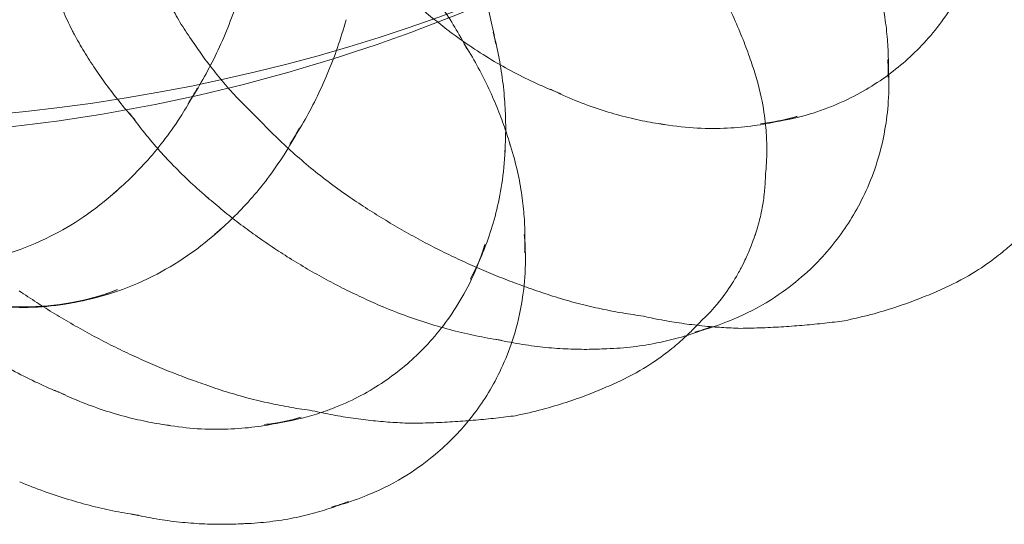
# Model space of a CAD drawing. Units: millimetres. Extents: x -6042 to 3591, y 1852 to 8130.
# Drawn here: x -2063 to -2044, y 5347 to 5357 of the extents above; entities that cross this region are included whole.
import ezdxf

# ---------------------------------------------------------------- set-up
doc = ezdxf.new("R2010")
doc.units = ezdxf.units.MM
doc.header["$LTSCALE"] = 700

msp = doc.modelspace()

# ---------------------------------------------------------------- linework, layer by layer
at = {"color": 0, "linetype": 'Continuous', "lineweight": 0}
for centre, major_axis, ratio, start_param, end_param in [((-2066.752, 5372.939), (25.796, 0), 0.707107, 3.141593, 6.283185), ((-2058.295, 5360.353), (3.172, 4.485), 0.5, 2.873602, 2.902651), ((-2050.399, 5360.747), (4.813, 3.93), 0.612372, 3.285653, 3.289287), ((-2058.708, 5353.733), (4.309, 3.518), 0.612372, 5.950341, 6.010977), ((-2057.773, 5360.571), (-1.91, -4.308), 0.039877, 6.257611, 6.259201), ((-2058.129, 5352.06), (3.212, 4.542), 0.5, 6.037179, 6.081423), ((-2049.092, 5353.846), (2.114, 2.989), 0.5, 5.667706, 5.754033), ((-2049.092, 5353.846), (2.114, 2.989), 0.5, 5.620355, 5.667706), ((-2064.796, 5356.716), (5.563, 0), 0.707107, 5.847745, 5.928712), ((-2050.254, 5352.681), (-1.259, -2.84), 0.039877, 3.094498, 3.09452), ((-2049.322, 5359.428), (4.309, 3.518), 0.612372, 3.413801, 3.474437), ((-2057.008, 5359.443), (3.487, 4.931), 0.5, 2.971468, 3.028152), ((-2047.795, 5357.558), (2.836, 2.316), 0.612372, 3.885628, 4.112821), ((-2056.173, 5359.861), (-2.255, -5.085), 0.039877, 6.266351, 6.269333), ((-2062.862, 5355.96), (-5.563, 0), 0.707107, 2.706152, 2.78712), ((-2048.446, 5358.355), (3.65, 2.98), 0.612372, 3.625772, 3.660945), ((-2057.832, 5352.66), (3.65, 2.98), 0.612372, 5.763833, 5.799006), ((-2056.89, 5351.184), (2.721, 3.847), 0.5, 5.904248, 5.928868), ((-2049.441, 5352.32), (-0.611, -1.379), 0.039877, 3.018296, 3.047275), ((-2064.796, 5355.477), (4.712, 0), 0.707107, 5.587719, 5.638515), ((-2054.206, 5358.989), (-2.519, -5.68), 0.039877, 6.275603, 6.275789), ((-2055.556, 5358.417), (3.701, 5.234), 0.5, 3.090475, 3.099711), ((-2062.862, 5354.721), (-4.712, 0), 0.707107, 2.446126, 2.496923), ((-2055.969, 5350.533), (2.114, 2.989), 0.5, 5.667706, 5.754033), ((-2057.181, 5351.863), (2.836, 2.316), 0.612372, 5.311957, 5.53915), ((-2055.969, 5350.533), (2.114, 2.989), 0.5, 5.620355, 5.667706), ((-2052.377, 5358.178), (-2.614, -5.893), 0.039877, 6.281185, 6.281232), ((-2054.19, 5357.45), (3.722, 5.264), 0.5, 3.169859, 3.170537), ((-2044.035, 5354.478), (-1.259, -2.84), 0.039877, 0.047073, 0.047094), ((-2062.862, 5353.8), (-3.661, 0), 0.707107, 1.064079, 2.077514), ((-2050.612, 5357.395), (-2.599, -5.86), 0.039877, 0.002894, 0.003532), ((-2052.774, 5356.449), (3.587, 5.073), 0.5, 3.248803, 3.251499), ((-2048.737, 5356.564), (-2.448, -5.52), 0.039877, 0.007825, 0.011703), ((-2049.441, 5352.32), (-0.611, -1.379), 0.039877, 0.094318, 0.123296), ((-2045.488, 5355.123), (-1.852, -4.175), 0.039877, 0.024443, 0.028389), ((-2049.092, 5353.846), (2.114, 2.989), 0.5, 3.670745, 3.804423), ((-2047.074, 5355.826), (-2.227, -5.022), 0.039877, 0.01636, 0.018305), ((-2051.251, 5355.372), (3.212, 4.542), 0.5, 3.343355, 3.387598), ((-2058.597, 5356.381), (-2.614, -5.893), 0.039877, 6.281185, 6.281232), ((-2050.012, 5354.496), (2.721, 3.847), 0.5, 3.49591, 3.52053), ((-2050.254, 5352.681), (-1.259, -2.84), 0.039877, 0.047073, 0.047094), ((-2058.708, 5353.733), (4.309, 3.518), 0.612372, 3.413801, 3.474437), ((-2056.832, 5355.598), (-2.599, -5.86), 0.039877, 0.002894, 0.003532), ((-2054.956, 5354.766), (-2.448, -5.52), 0.039877, 0.007825, 0.011703), ((-2057.181, 5351.863), (2.836, 2.316), 0.612372, 3.885628, 4.112821), ((-2053.294, 5354.029), (-2.227, -5.022), 0.039877, 0.01636, 0.018305), ((-2051.707, 5353.326), (-1.852, -4.175), 0.039877, 0.024443, 0.028389), ((-2057.832, 5352.66), (3.65, 2.98), 0.612372, 3.625772, 3.660945), ((-2055.969, 5350.533), (2.114, 2.989), 0.5, 3.670745, 3.804423), ((-2058.129, 5352.06), (3.212, 4.542), 0.5, 3.343355, 3.387598), ((-2056.89, 5351.184), (2.721, 3.847), 0.5, 3.49591, 3.52053)]:
    msp.add_ellipse(centre, major_axis=major_axis, ratio=ratio, start_param=start_param, end_param=end_param, dxfattribs=at)
for points, knots in [([(-2083.572, 5359.109), (-2081.249, 5357.697), (-2078.947, 5356.692), (-2074.437, 5355.244), (-2072.225, 5354.801), (-2067.839, 5354.358), (-2065.664, 5354.358), (-2061.279, 5354.801), (-2059.067, 5355.244), (-2054.557, 5356.692), (-2052.255, 5357.697), (-2049.932, 5359.109)], [4.002101, 4.002101, 4.002101, 4.002101, 4.286216, 4.286216, 4.570331, 4.570331, 4.854447, 4.854447, 5.138562, 5.138562, 5.422677, 5.422677, 5.422677, 5.422677]), ([(-2054.67, 5358.505), (-2054.594, 5358.347), (-2054.525, 5358.189), (-2054.395, 5357.874), (-2054.336, 5357.717), (-2054.229, 5357.404), (-2054.18, 5357.249), (-2054.093, 5356.941), (-2054.054, 5356.789), (-2053.986, 5356.489), (-2053.957, 5356.341), (-2053.932, 5356.196)], [5.9672324, 5.9672324, 5.9672324, 5.9672324, 6.0042623, 6.0042623, 6.0412922, 6.0412922, 6.0783221, 6.0783221, 6.115352, 6.115352, 6.1523819, 6.1523819, 6.1523819, 6.1523819]), ([(-2061.947, 5356.448), (-2062.007, 5356.571), (-2062.064, 5356.693), (-2062.173, 5356.935), (-2062.225, 5357.055), (-2062.323, 5357.292), (-2062.369, 5357.409), (-2062.457, 5357.64), (-2062.499, 5357.754), (-2062.577, 5357.979), (-2062.614, 5358.09), (-2062.649, 5358.199)], [3.74942028, 3.74942028, 3.74942028, 3.74942028, 3.76810068, 3.76810068, 3.78678108, 3.78678108, 3.80546148, 3.80546148, 3.82414187, 3.82414187, 3.84282227, 3.84282227, 3.84282227, 3.84282227]), ([(-2055.807, 5357.983), (-2055.695, 5357.859), (-2055.587, 5357.734), (-2055.38, 5357.481), (-2055.281, 5357.354), (-2055.093, 5357.098), (-2055.003, 5356.969), (-2054.833, 5356.712), (-2054.752, 5356.584), (-2054.6, 5356.328), (-2054.528, 5356.201), (-2054.461, 5356.075)], [0.4497434, 0.4497434, 0.4497434, 0.4497434, 0.4769633, 0.4769633, 0.5041831, 0.5041831, 0.531403, 0.531403, 0.5586229, 0.5586229, 0.5858427, 0.5858427, 0.5858427, 0.5858427]), ([(-2044.748, 5358.086), (-2044.898, 5357.6), (-2045.092, 5357.218), (-2045.503, 5356.571), (-2045.722, 5356.306), (-2046.187, 5355.84), (-2046.434, 5355.639), (-2046.984, 5355.276), (-2047.287, 5355.115), (-2048.002, 5354.841), (-2048.416, 5354.728), (-2048.921, 5354.678)], [0.280388, 0.280388, 0.280388, 0.280388, 0.611092, 0.611092, 0.941797, 0.941797, 1.272501, 1.272501, 1.603205, 1.603205, 1.933909, 1.933909, 1.933909, 1.933909]), ([(-2054.816, 5356.434), (-2054.919, 5356.514), (-2055.022, 5356.595), (-2055.226, 5356.762), (-2055.327, 5356.848), (-2055.527, 5357.024), (-2055.626, 5357.114), (-2055.822, 5357.298), (-2055.919, 5357.392), (-2056.109, 5357.585), (-2056.203, 5357.683), (-2056.295, 5357.783)], [2.5338844, 2.5338844, 2.5338844, 2.5338844, 2.5551112, 2.5551112, 2.5763379, 2.5763379, 2.5975647, 2.5975647, 2.6187914, 2.6187914, 2.6400182, 2.6400182, 2.6400182, 2.6400182]), ([(-2060.451, 5357.757), (-2060.422, 5357.674), (-2060.39, 5357.587), (-2060.318, 5357.407), (-2060.278, 5357.314), (-2060.189, 5357.121), (-2060.14, 5357.021), (-2060.031, 5356.815), (-2059.971, 5356.709), (-2059.839, 5356.491), (-2059.767, 5356.38), (-2059.687, 5356.267)], [4.66984093, 4.66984093, 4.66984093, 4.66984093, 4.6735536, 4.6735536, 4.67726627, 4.67726627, 4.68097894, 4.68097894, 4.68469161, 4.68469161, 4.68840428, 4.68840428, 4.68840428, 4.68840428]), ([(-2046.783, 5357.6), (-2046.732, 5357.443), (-2046.69, 5357.29), (-2046.618, 5356.986), (-2046.589, 5356.835), (-2046.545, 5356.546), (-2046.529, 5356.407), (-2046.508, 5356.143), (-2046.502, 5356.017), (-2046.499, 5355.776), (-2046.501, 5355.661), (-2046.506, 5355.552)], [0.6981584, 0.6981584, 0.6981584, 0.6981584, 0.7558566, 0.7558566, 0.8175594, 0.8175594, 0.8792621, 0.8792621, 0.9409649, 0.9409649, 1.0026677, 1.0026677, 1.0026677, 1.0026677]), ([(-2058.696, 5357.403), (-2058.746, 5357.223), (-2058.8, 5357.047), (-2058.919, 5356.703), (-2058.984, 5356.535), (-2059.12, 5356.211), (-2059.192, 5356.053), (-2059.343, 5355.75), (-2059.422, 5355.603), (-2059.584, 5355.322), (-2059.667, 5355.186), (-2059.753, 5355.057)], [0.1911424, 0.1911424, 0.1911424, 0.1911424, 0.240002, 0.240002, 0.2888616, 0.2888616, 0.3377212, 0.3377212, 0.3865808, 0.3865808, 0.4354404, 0.4354404, 0.4354404, 0.4354404]), ([(-2048.991, 5355.516), (-2049.023, 5355.624), (-2049.058, 5355.738), (-2049.138, 5355.973), (-2049.182, 5356.096), (-2049.282, 5356.351), (-2049.336, 5356.483), (-2049.459, 5356.757), (-2049.527, 5356.898), (-2049.677, 5357.191), (-2049.76, 5357.342), (-2049.852, 5357.497)], [7.80690868, 7.80690868, 7.80690868, 7.80690868, 7.81064555, 7.81064555, 7.81438242, 7.81438242, 7.8181193, 7.8181193, 7.82185617, 7.82185617, 7.82559304, 7.82559304, 7.82559304, 7.82559304]), ([(-2056.762, 5356.647), (-2056.811, 5356.467), (-2056.866, 5356.29), (-2056.985, 5355.946), (-2057.049, 5355.779), (-2057.185, 5355.454), (-2057.258, 5355.297), (-2057.409, 5354.994), (-2057.487, 5354.847), (-2057.649, 5354.565), (-2057.733, 5354.43), (-2057.818, 5354.3)], [0.1911424, 0.1911424, 0.1911424, 0.1911424, 0.240002, 0.240002, 0.2888616, 0.2888616, 0.3377212, 0.3377212, 0.3865808, 0.3865808, 0.4354404, 0.4354404, 0.4354404, 0.4354404]), ([(-2060.751, 5354.741), (-2060.846, 5354.847), (-2060.937, 5354.954), (-2061.113, 5355.169), (-2061.197, 5355.278), (-2061.358, 5355.496), (-2061.435, 5355.606), (-2061.582, 5355.825), (-2061.652, 5355.935), (-2061.785, 5356.153), (-2061.848, 5356.262), (-2061.907, 5356.371)], [3.5948702, 3.5948702, 3.5948702, 3.5948702, 3.6199703, 3.6199703, 3.6450704, 3.6450704, 3.6701705, 3.6701705, 3.6952707, 3.6952707, 3.7203708, 3.7203708, 3.7203708, 3.7203708]), ([(-2052.691, 5355.241), (-2052.828, 5355.295), (-2052.967, 5355.353), (-2053.247, 5355.479), (-2053.389, 5355.548), (-2053.672, 5355.695), (-2053.815, 5355.774), (-2054.1, 5355.942), (-2054.242, 5356.031), (-2054.525, 5356.221), (-2054.666, 5356.321), (-2054.805, 5356.426)], [2.3451008, 2.3451008, 2.3451008, 2.3451008, 2.3821307, 2.3821307, 2.4191606, 2.4191606, 2.4561905, 2.4561905, 2.4932204, 2.4932204, 2.5302503, 2.5302503, 2.5302503, 2.5302503]), ([(-2053.978, 5356.412), (-2053.934, 5356.243), (-2053.897, 5356.077), (-2053.835, 5355.75), (-2053.811, 5355.589), (-2053.773, 5355.276), (-2053.76, 5355.124), (-2053.744, 5354.827), (-2053.741, 5354.683), (-2053.743, 5354.404), (-2053.749, 5354.268), (-2053.757, 5354.138)], [6.0917465, 6.0917465, 6.0917465, 6.0917465, 6.1411752, 6.1411752, 6.1906039, 6.1906039, 6.2400326, 6.2400326, 6.2894614, 6.2894614, 6.3388901, 6.3388901, 6.3388901, 6.3388901]), ([(-2059.687, 5356.267), (-2059.624, 5356.171), (-2059.557, 5356.074), (-2059.415, 5355.877), (-2059.34, 5355.778), (-2059.182, 5355.579), (-2059.099, 5355.478), (-2058.923, 5355.277), (-2058.831, 5355.177), (-2058.638, 5354.976), (-2058.536, 5354.877), (-2058.431, 5354.778)], [4.68681507, 4.68681507, 4.68681507, 4.68681507, 4.68915935, 4.68915935, 4.69150362, 4.69150362, 4.6938479, 4.6938479, 4.69619217, 4.69619217, 4.69853645, 4.69853645, 4.69853645, 4.69853645]), ([(-2054.527, 5356.188), (-2054.441, 5356.053), (-2054.361, 5355.918), (-2054.213, 5355.649), (-2054.144, 5355.516), (-2054.018, 5355.253), (-2053.961, 5355.122), (-2053.856, 5354.867), (-2053.809, 5354.741), (-2053.723, 5354.494), (-2053.685, 5354.373), (-2053.651, 5354.255)], [0.5415991, 0.5415991, 0.5415991, 0.5415991, 0.5770342, 0.5770342, 0.6124692, 0.6124692, 0.6479043, 0.6479043, 0.6833394, 0.6833394, 0.7187745, 0.7187745, 0.7187745, 0.7187745]), ([(-2046.5, 5355.733), (-2046.473, 5355.27), (-2046.509, 5354.894), (-2046.655, 5354.055), (-2046.796, 5353.679), (-2047.101, 5353.027), (-2047.269, 5352.755), (-2047.665, 5352.234), (-2047.891, 5351.986), (-2048.505, 5351.473), (-2048.887, 5351.201), (-2049.642, 5350.89), (-2049.815, 5350.828), (-2050.008, 5350.773)], [0.897534, 0.897534, 0.897534, 0.897534, 1.15135, 1.15135, 1.564191, 1.564191, 1.980849, 1.980849, 2.397507, 2.397507, 2.814164, 2.814164, 2.923732, 2.923732, 2.923732, 2.923732]), ([(-2048.827, 5353.686), (-2048.821, 5353.743), (-2048.815, 5353.806), (-2048.806, 5353.951), (-2048.802, 5354.032), (-2048.8, 5354.221), (-2048.801, 5354.328), (-2048.815, 5354.58), (-2048.828, 5354.725), (-2048.881, 5355.072), (-2048.92, 5355.274), (-2048.991, 5355.516)], [1.44750005, 1.44750005, 1.44750005, 1.44750005, 1.46274044, 1.46274044, 1.47798083, 1.47798083, 1.49322122, 1.49322122, 1.50846161, 1.50846161, 1.523702, 1.523702, 1.523702, 1.523702]), ([(-2059.661, 5355.199), (-2059.729, 5355.078), (-2059.799, 5354.96), (-2059.972, 5354.688), (-2060.077, 5354.537), (-2060.291, 5354.254), (-2060.4, 5354.121), (-2060.621, 5353.871), (-2060.733, 5353.755), (-2060.956, 5353.537), (-2061.068, 5353.436), (-2061.179, 5353.342)], [0.3742267, 0.3742267, 0.3742267, 0.3742267, 0.4226718, 0.4226718, 0.4908705, 0.4908705, 0.5590692, 0.5590692, 0.6272679, 0.6272679, 0.6954667, 0.6954667, 0.6954667, 0.6954667]), ([(-2050.709, 5354.659), (-2050.839, 5354.676), (-2050.972, 5354.698), (-2051.246, 5354.752), (-2051.387, 5354.784), (-2051.674, 5354.859), (-2051.821, 5354.902), (-2052.121, 5355.001), (-2052.273, 5355.057), (-2052.581, 5355.183), (-2052.737, 5355.253), (-2052.893, 5355.33)], [2.1585927, 2.1585927, 2.1585927, 2.1585927, 2.2080214, 2.2080214, 2.2574501, 2.2574501, 2.3068788, 2.3068788, 2.3563075, 2.3563075, 2.4057362, 2.4057362, 2.4057362, 2.4057362]), ([(-2059.363, 5353.265), (-2059.48, 5353.363), (-2059.594, 5353.464), (-2059.815, 5353.67), (-2059.922, 5353.775), (-2060.13, 5353.989), (-2060.23, 5354.097), (-2060.424, 5354.317), (-2060.516, 5354.429), (-2060.695, 5354.653), (-2060.78, 5354.765), (-2060.862, 5354.879)], [3.5233108, 3.5233108, 3.5233108, 3.5233108, 3.5489594, 3.5489594, 3.5746081, 3.5746081, 3.6002567, 3.6002567, 3.6259053, 3.6259053, 3.6515539, 3.6515539, 3.6515539, 3.6515539]), ([(-2048.225, 5354.818), (-2048.356, 5354.779), (-2048.493, 5354.743), (-2048.784, 5354.681), (-2048.938, 5354.654), (-2049.263, 5354.613), (-2049.435, 5354.598), (-2049.798, 5354.585), (-2049.989, 5354.587), (-2050.393, 5354.613), (-2050.605, 5354.638), (-2050.827, 5354.677)], [1.7067165, 1.7067165, 1.7067165, 1.7067165, 1.8041264, 1.8041264, 1.9015363, 1.9015363, 1.9989462, 1.9989462, 2.0963561, 2.0963561, 2.1937659, 2.1937659, 2.1937659, 2.1937659]), ([(-2057.645, 5354.594), (-2057.737, 5354.418), (-2057.835, 5354.25), (-2058.037, 5353.932), (-2058.142, 5353.781), (-2058.356, 5353.498), (-2058.466, 5353.365), (-2058.687, 5353.115), (-2058.798, 5352.999), (-2059.021, 5352.781), (-2059.133, 5352.68), (-2059.244, 5352.586)], [0.354473, 0.354473, 0.354473, 0.354473, 0.4226718, 0.4226718, 0.4908705, 0.4908705, 0.5590692, 0.5590692, 0.6272679, 0.6272679, 0.6954667, 0.6954667, 0.6954667, 0.6954667]), ([(-2058.431, 5354.778), (-2058.335, 5354.676), (-2058.236, 5354.575), (-2058.03, 5354.372), (-2057.924, 5354.271), (-2057.703, 5354.072), (-2057.589, 5353.973), (-2057.355, 5353.778), (-2057.234, 5353.682), (-2056.985, 5353.493), (-2056.858, 5353.401), (-2056.727, 5353.31)], [4.695554392, 4.695554392, 4.695554392, 4.695554392, 4.697404927, 4.697404927, 4.699255462, 4.699255462, 4.701105997, 4.701105997, 4.702956532, 4.702956532, 4.704807067, 4.704807067, 4.704807067, 4.704807067]), ([(-2053.752, 5354.257), (-2053.757, 5354.032), (-2053.776, 5353.819), (-2053.831, 5353.418), (-2053.867, 5353.23), (-2053.953, 5352.877), (-2054.001, 5352.712), (-2054.107, 5352.402), (-2054.164, 5352.257), (-2054.283, 5351.984), (-2054.346, 5351.856), (-2054.41, 5351.736)], [0.0205315, 0.0205315, 0.0205315, 0.0205315, 0.1179414, 0.1179414, 0.2153513, 0.2153513, 0.3127612, 0.3127612, 0.410171, 0.410171, 0.5075809, 0.5075809, 0.5075809, 0.5075809]), ([(-2053.671, 5354.321), (-2053.615, 5354.152), (-2053.57, 5353.989), (-2053.496, 5353.674), (-2053.467, 5353.523), (-2053.422, 5353.233), (-2053.407, 5353.095), (-2053.385, 5352.83), (-2053.38, 5352.704), (-2053.376, 5352.464), (-2053.378, 5352.349), (-2053.383, 5352.239)], [0.6941538, 0.6941538, 0.6941538, 0.6941538, 0.7558566, 0.7558566, 0.8175594, 0.8175594, 0.8792621, 0.8792621, 0.9409649, 0.9409649, 1.0026677, 1.0026677, 1.0026677, 1.0026677]), ([(-2050.042, 5350.947), (-2049.755, 5351.218), (-2049.672, 5351.347), (-2049.48, 5351.608), (-2049.439, 5351.681), (-2049.322, 5351.875), (-2049.301, 5351.92), (-2049.235, 5352.049), (-2049.218, 5352.086), (-2049.181, 5352.167), (-2049.165, 5352.202), (-2049.132, 5352.278), (-2049.116, 5352.316), (-2049.078, 5352.411), (-2049.064, 5352.448), (-2049.021, 5352.569), (-2048.998, 5352.625), (-2048.934, 5352.866), (-2048.913, 5352.948), (-2048.873, 5353.169), (-2048.857, 5353.26), (-2048.836, 5353.472), (-2048.829, 5353.566), (-2048.827, 5353.688)], [4.806864, 4.806864, 4.806864, 4.806864, 4.890515, 4.890515, 5.021918, 5.021918, 5.317214, 5.317214, 5.907806, 5.907806, 6.498397, 6.498397, 7.088989, 7.088989, 7.384284, 7.384284, 7.607233, 7.607233, 7.690838, 7.690838, 7.733628, 7.733628, 7.759507, 7.759507, 7.759507, 7.759507]), ([(-2061.105, 5353.405), (-2061.524, 5353.026), (-2061.948, 5352.751), (-2062.875, 5352.285), (-2063.371, 5352.134), (-2064.329, 5351.963), (-2064.793, 5351.944), (-2065.737, 5352.026), (-2066.217, 5352.128), (-2067.226, 5352.511), (-2067.759, 5352.794), (-2068.359, 5353.291), (-2068.423, 5353.347), (-2068.488, 5353.405)], [0.662131, 0.662131, 0.662131, 0.662131, 0.953005, 0.953005, 1.323456, 1.323456, 1.693906, 1.693906, 2.064357, 2.064357, 2.434807, 2.434807, 2.479462, 2.479462, 2.479462, 2.479462]), ([(-2056.727, 5353.31), (-2056.618, 5353.236), (-2056.508, 5353.162), (-2056.284, 5353.017), (-2056.171, 5352.946), (-2055.941, 5352.806), (-2055.825, 5352.738), (-2055.591, 5352.603), (-2055.473, 5352.538), (-2055.234, 5352.409), (-2055.113, 5352.346), (-2054.991, 5352.285)], [4.704992318, 4.704992318, 4.704992318, 4.704992318, 4.706080933, 4.706080933, 4.707169548, 4.707169548, 4.708258163, 4.708258163, 4.709346778, 4.709346778, 4.710435393, 4.710435393, 4.710435393, 4.710435393]), ([(-2057.834, 5352.135), (-2057.943, 5352.203), (-2058.052, 5352.273), (-2058.266, 5352.416), (-2058.373, 5352.49), (-2058.583, 5352.64), (-2058.687, 5352.717), (-2058.891, 5352.874), (-2058.992, 5352.954), (-2059.192, 5353.117), (-2059.29, 5353.2), (-2059.386, 5353.284)], [3.45248505, 3.45248505, 3.45248505, 3.45248505, 3.46849749, 3.46849749, 3.48450993, 3.48450993, 3.50052237, 3.50052237, 3.51653481, 3.51653481, 3.53254725, 3.53254725, 3.53254725, 3.53254725]), ([(-2045.287, 5351.639), (-2045.061, 5351.749), (-2044.885, 5351.855), (-2044.592, 5352.049), (-2044.476, 5352.137), (-2044.279, 5352.296), (-2044.199, 5352.367), (-2044.061, 5352.495), (-2044.003, 5352.552), (-2043.902, 5352.657), (-2043.859, 5352.704), (-2043.821, 5352.746)], [4.75948331, 4.75948331, 4.75948331, 4.75948331, 4.7747237, 4.7747237, 4.78996409, 4.78996409, 4.80520448, 4.80520448, 4.82044487, 4.82044487, 4.83568526, 4.83568526, 4.83568526, 4.83568526]), ([(-2059.095, 5352.718), (-2059.538, 5352.303), (-2059.989, 5352.008), (-2060.941, 5351.529), (-2061.436, 5351.378), (-2062.394, 5351.207), (-2062.859, 5351.187), (-2063.802, 5351.27), (-2064.283, 5351.371), (-2065.292, 5351.755), (-2065.825, 5352.038), (-2066.45, 5352.556), (-2066.539, 5352.635), (-2066.628, 5352.718)], [0.64467, 0.64467, 0.64467, 0.64467, 0.953005, 0.953005, 1.323456, 1.323456, 1.693906, 1.693906, 2.064357, 2.064357, 2.434807, 2.434807, 2.496923, 2.496923, 2.496923, 2.496923]), ([(-2053.39, 5352.58), (-2053.341, 5352.043), (-2053.381, 5351.618), (-2053.533, 5350.743), (-2053.673, 5350.367), (-2053.978, 5349.715), (-2054.146, 5349.443), (-2054.377, 5349.14), (-2054.41, 5349.098), (-2054.444, 5349.056)], [0.868989, 0.868989, 0.868989, 0.868989, 1.15135, 1.15135, 1.564191, 1.564191, 1.980849, 1.980849, 2.048998, 2.048998, 2.048998, 2.048998]), ([(-2054.134, 5352.39), (-2054.284, 5351.905), (-2054.478, 5351.522), (-2054.889, 5350.876), (-2055.108, 5350.611), (-2055.573, 5350.145), (-2055.82, 5349.944), (-2056.369, 5349.581), (-2056.672, 5349.42), (-2057.097, 5349.257), (-2057.166, 5349.233), (-2057.237, 5349.209)], [0.280388, 0.280388, 0.280388, 0.280388, 0.611092, 0.611092, 0.941797, 0.941797, 1.272501, 1.272501, 1.603205, 1.603205, 1.665036, 1.665036, 1.665036, 1.665036]), ([(-2054.991, 5352.285), (-2054.876, 5352.227), (-2054.76, 5352.17), (-2054.526, 5352.06), (-2054.409, 5352.007), (-2054.172, 5351.903), (-2054.053, 5351.853), (-2053.813, 5351.756), (-2053.693, 5351.71), (-2053.452, 5351.62), (-2053.331, 5351.577), (-2053.21, 5351.535)], [4.710388511, 4.710388511, 4.710388511, 4.710388511, 4.711494986, 4.711494986, 4.71260146, 4.71260146, 4.713707935, 4.713707935, 4.71481441, 4.71481441, 4.715920884, 4.715920884, 4.715920884, 4.715920884]), ([(-2056.069, 5351.213), (-2056.188, 5351.264), (-2056.308, 5351.317), (-2056.546, 5351.428), (-2056.665, 5351.485), (-2056.903, 5351.604), (-2057.021, 5351.666), (-2057.256, 5351.793), (-2057.373, 5351.859), (-2057.606, 5351.994), (-2057.721, 5352.064), (-2057.836, 5352.136)], [3.37421885, 3.37421885, 3.37421885, 3.37421885, 3.39000779, 3.39000779, 3.40579673, 3.40579673, 3.42158567, 3.42158567, 3.43737462, 3.43737462, 3.45316356, 3.45316356, 3.45316356, 3.45316356]), ([(-2047.334, 5350.947), (-2047.157, 5350.983), (-2046.99, 5351.023), (-2046.672, 5351.108), (-2046.521, 5351.153), (-2046.236, 5351.246), (-2046.101, 5351.294), (-2045.846, 5351.392), (-2045.725, 5351.441), (-2045.497, 5351.54), (-2045.389, 5351.59), (-2045.287, 5351.639)], [4.74077758, 4.74077758, 4.74077758, 4.74077758, 4.74451445, 4.74451445, 4.74825132, 4.74825132, 4.75198819, 4.75198819, 4.75572506, 4.75572506, 4.75946193, 4.75946193, 4.75946193, 4.75946193]), ([(-2061.085, 5351.537), (-2061.332, 5351.44), (-2061.574, 5351.368), (-2062.049, 5351.262), (-2062.283, 5351.229), (-2062.747, 5351.195), (-2062.977, 5351.195), (-2063.441, 5351.229), (-2063.675, 5351.262), (-2064.15, 5351.368), (-2064.392, 5351.44), (-2064.639, 5351.537)], [1.064079, 1.064079, 1.064079, 1.064079, 1.266766, 1.266766, 1.469453, 1.469453, 1.67214, 1.67214, 1.874827, 1.874827, 2.077514, 2.077514, 2.077514, 2.077514]), ([(-2062.947, 5351.513), (-2062.838, 5351.438), (-2062.727, 5351.365), (-2062.504, 5351.22), (-2062.39, 5351.149), (-2062.161, 5351.009), (-2062.045, 5350.941), (-2061.811, 5350.806), (-2061.692, 5350.74), (-2061.453, 5350.612), (-2061.333, 5350.549), (-2061.211, 5350.488)], [4.704992318, 4.704992318, 4.704992318, 4.704992318, 4.706080933, 4.706080933, 4.707169548, 4.707169548, 4.708258163, 4.708258163, 4.709346778, 4.709346778, 4.710435393, 4.710435393, 4.710435393, 4.710435393]), ([(-2053.21, 5351.535), (-2053.074, 5351.487), (-2052.938, 5351.441), (-2052.666, 5351.357), (-2052.53, 5351.317), (-2052.257, 5351.246), (-2052.121, 5351.213), (-2051.85, 5351.154), (-2051.715, 5351.127), (-2051.447, 5351.08), (-2051.314, 5351.06), (-2051.182, 5351.042)], [4.715283118, 4.715283118, 4.715283118, 4.715283118, 4.717044935, 4.717044935, 4.718806752, 4.718806752, 4.720568569, 4.720568569, 4.722330386, 4.722330386, 4.724092202, 4.724092202, 4.724092202, 4.724092202]), ([(-2053.813, 5350.576), (-2053.955, 5350.598), (-2054.099, 5350.623), (-2054.391, 5350.681), (-2054.539, 5350.714), (-2054.838, 5350.789), (-2054.989, 5350.831), (-2055.293, 5350.923), (-2055.446, 5350.974), (-2055.753, 5351.085), (-2055.907, 5351.145), (-2056.061, 5351.21)], [3.2354237, 3.2354237, 3.2354237, 3.2354237, 3.2626436, 3.2626436, 3.2898635, 3.2898635, 3.3170833, 3.3170833, 3.3443032, 3.3443032, 3.3715231, 3.3715231, 3.3715231, 3.3715231]), ([(-2051.507, 5349.842), (-2051.28, 5349.952), (-2051.104, 5350.058), (-2050.812, 5350.252), (-2050.696, 5350.34), (-2050.499, 5350.499), (-2050.419, 5350.57), (-2050.281, 5350.698), (-2050.223, 5350.755), (-2050.122, 5350.86), (-2050.079, 5350.906), (-2050.041, 5350.949)], [4.75948331, 4.75948331, 4.75948331, 4.75948331, 4.7747237, 4.7747237, 4.78996409, 4.78996409, 4.80520448, 4.80520448, 4.82044487, 4.82044487, 4.83568526, 4.83568526, 4.83568526, 4.83568526]), ([(-2051.183, 5351.043), (-2051.052, 5351.013), (-2050.923, 5350.986), (-2050.664, 5350.938), (-2050.536, 5350.917), (-2050.281, 5350.881), (-2050.155, 5350.865), (-2049.958, 5350.845), (-2049.887, 5350.838), (-2049.816, 5350.832)], [4.720213671, 4.720213671, 4.720213671, 4.720213671, 4.721920829, 4.721920829, 4.723627986, 4.723627986, 4.725335144, 4.725335144, 4.726316622, 4.726316622, 4.726316622, 4.726316622]), ([(-2049.297, 5350.804), (-2049.158, 5350.806), (-2049.02, 5350.809), (-2048.747, 5350.82), (-2048.613, 5350.827), (-2048.347, 5350.843), (-2048.216, 5350.853), (-2047.958, 5350.876), (-2047.831, 5350.888), (-2047.58, 5350.916), (-2047.456, 5350.931), (-2047.334, 5350.947)], [4.73069353, 4.73069353, 4.73069353, 4.73069353, 4.73192121, 4.73192121, 4.73314889, 4.73314889, 4.73437657, 4.73437657, 4.73560425, 4.73560425, 4.736831931, 4.736831931, 4.736831931, 4.736831931]), ([(-2062.077, 5349.546), (-2062.214, 5349.599), (-2062.353, 5349.658), (-2062.633, 5349.784), (-2062.774, 5349.853), (-2063.058, 5350), (-2063.201, 5350.078), (-2063.485, 5350.246), (-2063.628, 5350.336), (-2063.911, 5350.525), (-2064.052, 5350.625), (-2064.191, 5350.731)], [2.3451008, 2.3451008, 2.3451008, 2.3451008, 2.3821307, 2.3821307, 2.4191606, 2.4191606, 2.4561905, 2.4561905, 2.4932204, 2.4932204, 2.5302503, 2.5302503, 2.5302503, 2.5302503]), ([(-2049.838, 5350.839), (-2049.94, 5350.797), (-2050.047, 5350.757), (-2050.21, 5350.702), (-2050.26, 5350.686), (-2050.31, 5350.671)], [2.81859878, 2.81859878, 2.81859878, 2.81859878, 2.88030155, 2.88030155, 2.90650211, 2.90650211, 2.90650211, 2.90650211]), ([(-2049.816, 5350.832), (-2049.763, 5350.828), (-2049.711, 5350.824), (-2049.537, 5350.813), (-2049.416, 5350.807), (-2049.298, 5350.804)], [4.726316622, 4.726316622, 4.726316622, 4.726316622, 4.727042301, 4.727042301, 4.728749459, 4.728749459, 4.728749459, 4.728749459]), ([(-2051.828, 5350.419), (-2051.951, 5350.412), (-2052.078, 5350.407), (-2052.339, 5350.406), (-2052.473, 5350.409), (-2052.749, 5350.422), (-2052.891, 5350.433), (-2053.181, 5350.464), (-2053.33, 5350.484), (-2053.632, 5350.534), (-2053.787, 5350.565), (-2053.943, 5350.601)], [3.102492, 3.102492, 3.102492, 3.102492, 3.1379271, 3.1379271, 3.1733622, 3.1733622, 3.2087972, 3.2087972, 3.2442323, 3.2442323, 3.2796674, 3.2796674, 3.2796674, 3.2796674]), ([(-2050.31, 5350.671), (-2050.379, 5350.65), (-2050.451, 5350.629), (-2050.653, 5350.575), (-2050.789, 5350.544), (-2051.076, 5350.49), (-2051.228, 5350.466), (-2051.55, 5350.431), (-2051.719, 5350.42), (-2051.897, 5350.416)], [2.9065021, 2.9065021, 2.9065021, 2.9065021, 2.9420043, 2.9420043, 3.0037071, 3.0037071, 3.0654099, 3.0654099, 3.1271127, 3.1271127, 3.1271127, 3.1271127]), ([(-2061.211, 5350.488), (-2061.096, 5350.43), (-2060.98, 5350.373), (-2060.746, 5350.263), (-2060.628, 5350.21), (-2060.392, 5350.106), (-2060.272, 5350.056), (-2060.033, 5349.959), (-2059.913, 5349.913), (-2059.672, 5349.823), (-2059.551, 5349.78), (-2059.429, 5349.738)], [4.710388511, 4.710388511, 4.710388511, 4.710388511, 4.711494986, 4.711494986, 4.71260146, 4.71260146, 4.713707935, 4.713707935, 4.71481441, 4.71481441, 4.715920884, 4.715920884, 4.715920884, 4.715920884]), ([(-2053.553, 5349.15), (-2053.377, 5349.186), (-2053.209, 5349.226), (-2052.891, 5349.311), (-2052.741, 5349.356), (-2052.456, 5349.449), (-2052.321, 5349.497), (-2052.066, 5349.595), (-2051.945, 5349.644), (-2051.717, 5349.743), (-2051.609, 5349.793), (-2051.507, 5349.842)], [4.74077758, 4.74077758, 4.74077758, 4.74077758, 4.74451445, 4.74451445, 4.74825132, 4.74825132, 4.75198819, 4.75198819, 4.75572506, 4.75572506, 4.75946193, 4.75946193, 4.75946193, 4.75946193]), ([(-2060.095, 5348.963), (-2060.224, 5348.981), (-2060.358, 5349.003), (-2060.632, 5349.057), (-2060.773, 5349.089), (-2061.06, 5349.164), (-2061.207, 5349.207), (-2061.506, 5349.306), (-2061.658, 5349.362), (-2061.934, 5349.474), (-2062.056, 5349.528), (-2062.179, 5349.587)], [2.1585927, 2.1585927, 2.1585927, 2.1585927, 2.2080214, 2.2080214, 2.2574501, 2.2574501, 2.3068788, 2.3068788, 2.3563075, 2.3563075, 2.3952234, 2.3952234, 2.3952234, 2.3952234]), ([(-2059.429, 5349.738), (-2059.294, 5349.69), (-2059.158, 5349.644), (-2058.886, 5349.559), (-2058.749, 5349.52), (-2058.477, 5349.448), (-2058.341, 5349.416), (-2058.07, 5349.356), (-2057.935, 5349.33), (-2057.667, 5349.283), (-2057.534, 5349.263), (-2057.402, 5349.245)], [4.715283118, 4.715283118, 4.715283118, 4.715283118, 4.717044935, 4.717044935, 4.718806752, 4.718806752, 4.720568569, 4.720568569, 4.722330386, 4.722330386, 4.724092202, 4.724092202, 4.724092202, 4.724092202]), ([(-2057.402, 5349.245), (-2057.272, 5349.216), (-2057.142, 5349.189), (-2056.884, 5349.141), (-2056.755, 5349.12), (-2056.501, 5349.084), (-2056.374, 5349.068), (-2056.125, 5349.042), (-2056.001, 5349.032), (-2055.757, 5349.016), (-2055.636, 5349.01), (-2055.517, 5349.007)], [4.720215696, 4.720215696, 4.720215696, 4.720215696, 4.721920829, 4.721920829, 4.723627986, 4.723627986, 4.725335144, 4.725335144, 4.727042301, 4.727042301, 4.728749459, 4.728749459, 4.728749459, 4.728749459]), ([(-2057.611, 5349.122), (-2057.741, 5349.084), (-2057.879, 5349.048), (-2058.17, 5348.986), (-2058.324, 5348.959), (-2058.649, 5348.917), (-2058.82, 5348.903), (-2059.184, 5348.89), (-2059.375, 5348.891), (-2059.761, 5348.917), (-2059.953, 5348.938), (-2060.153, 5348.972)], [1.7067165, 1.7067165, 1.7067165, 1.7067165, 1.8041264, 1.8041264, 1.9015363, 1.9015363, 1.9989462, 1.9989462, 2.0963561, 2.0963561, 2.1849389, 2.1849389, 2.1849389, 2.1849389]), ([(-2054.444, 5349.056), (-2054.62, 5348.841), (-2054.819, 5348.632), (-2055.382, 5348.161), (-2055.764, 5347.889), (-2056.52, 5347.578), (-2056.693, 5347.516), (-2056.885, 5347.461)], [2.0489976, 2.0489976, 2.0489976, 2.0489976, 2.3975066, 2.3975066, 2.8141642, 2.8141642, 2.923732, 2.923732, 2.923732, 2.923732]), ([(-2055.517, 5349.007), (-2055.377, 5349.009), (-2055.239, 5349.012), (-2054.967, 5349.023), (-2054.832, 5349.029), (-2054.567, 5349.046), (-2054.436, 5349.056), (-2054.178, 5349.078), (-2054.051, 5349.091), (-2053.8, 5349.119), (-2053.676, 5349.134), (-2053.554, 5349.15)], [4.73069353, 4.73069353, 4.73069353, 4.73069353, 4.73192121, 4.73192121, 4.73314889, 4.73314889, 4.73437657, 4.73437657, 4.73560425, 4.73560425, 4.736831931, 4.736831931, 4.736831931, 4.736831931]), ([(-2060.691, 5347.264), (-2060.832, 5347.285), (-2060.976, 5347.31), (-2061.268, 5347.369), (-2061.416, 5347.402), (-2061.715, 5347.477), (-2061.866, 5347.519), (-2062.17, 5347.611), (-2062.323, 5347.662), (-2062.631, 5347.773), (-2062.785, 5347.833), (-2062.939, 5347.897)], [3.2354237, 3.2354237, 3.2354237, 3.2354237, 3.2626436, 3.2626436, 3.2898635, 3.2898635, 3.3170833, 3.3170833, 3.3443032, 3.3443032, 3.3715231, 3.3715231, 3.3715231, 3.3715231]), ([(-2056.716, 5347.527), (-2056.817, 5347.485), (-2056.925, 5347.445), (-2057.153, 5347.368), (-2057.274, 5347.331), (-2057.53, 5347.263), (-2057.666, 5347.232), (-2057.954, 5347.177), (-2058.106, 5347.154), (-2058.417, 5347.12), (-2058.574, 5347.109), (-2058.739, 5347.105)], [2.8185988, 2.8185988, 2.8185988, 2.8185988, 2.8803016, 2.8803016, 2.9420043, 2.9420043, 3.0037071, 3.0037071, 3.0654099, 3.0654099, 3.123108, 3.123108, 3.123108, 3.123108]), ([(-2058.706, 5347.106), (-2058.828, 5347.099), (-2058.955, 5347.095), (-2059.216, 5347.094), (-2059.35, 5347.097), (-2059.627, 5347.11), (-2059.768, 5347.121), (-2060.059, 5347.152), (-2060.207, 5347.172), (-2060.489, 5347.219), (-2060.622, 5347.244), (-2060.756, 5347.274)], [3.102492, 3.102492, 3.102492, 3.102492, 3.1379271, 3.1379271, 3.1733622, 3.1733622, 3.2087972, 3.2087972, 3.2442323, 3.2442323, 3.2748122, 3.2748122, 3.2748122, 3.2748122])]:
    msp.add_open_spline(points, degree=3, knots=knots, dxfattribs=at)
for points in [[(-2046.513, 5355.893), (-2046.508, 5355.838), (-2046.504, 5355.785), (-2046.5, 5355.733)], [(-2059.579, 5355.35), (-2059.606, 5355.299), (-2059.633, 5355.249), (-2059.661, 5355.199)], [(-2048.827, 5353.688), (-2048.827, 5353.689), (-2048.827, 5353.69), (-2048.827, 5353.691)], [(-2061.03, 5353.474), (-2061.055, 5353.451), (-2061.08, 5353.428), (-2061.105, 5353.405)], [(-2050.044, 5350.946), (-2050.044, 5350.946), (-2050.043, 5350.947), (-2050.042, 5350.947)], [(-2050.008, 5350.773), (-2050.058, 5350.759), (-2050.109, 5350.745), (-2050.162, 5350.731)], [(-2062.179, 5349.587), (-2062.212, 5349.602), (-2062.246, 5349.618), (-2062.279, 5349.635)], [(-2057.237, 5349.209), (-2057.463, 5349.134), (-2057.712, 5349.07), (-2057.99, 5349.024)], [(-2057.403, 5349.245), (-2057.402, 5349.245), (-2057.402, 5349.245), (-2057.402, 5349.245)], [(-2057.99, 5349.024), (-2058.092, 5349.008), (-2058.197, 5348.994), (-2058.307, 5348.983)], [(-2060.153, 5348.972), (-2060.173, 5348.975), (-2060.193, 5348.978), (-2060.213, 5348.982)], [(-2056.885, 5347.461), (-2056.935, 5347.447), (-2056.987, 5347.433), (-2057.04, 5347.419)], [(-2060.756, 5347.274), (-2060.778, 5347.279), (-2060.799, 5347.284), (-2060.82, 5347.289)], [(-2058.739, 5347.105), (-2058.751, 5347.104), (-2058.762, 5347.104), (-2058.774, 5347.104)]]:
    msp.add_open_spline(points, degree=3, dxfattribs=at)

doc.saveas('drawing.dxf')
